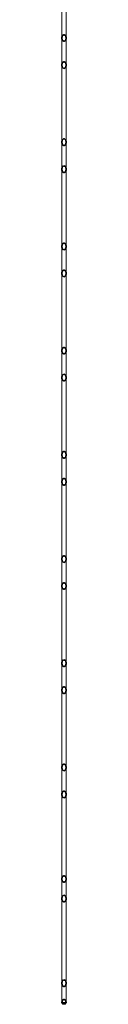
# Model space of a CAD drawing. Units: millimetres. Extents: x -8975 to 19621, y -1802 to 6951.
# Drawn here: x -8975 to -8970, y -755 to 407 of the extents above; entities that cross this region are included whole.
import ezdxf

# ---------------------------------------------------------------- set-up
doc = ezdxf.new("R2010")
doc.units = ezdxf.units.MM
doc.layers.add('A-GENM', color=1, linetype='Continuous', lineweight=18)

msp = doc.modelspace()

# ---------------------------------------------------------------- linework, layer by layer
at = {"layer": 'A-GENM'}
for p, q in [((-8975, 437.3), (-8975, 385.4)), ((-8970, 385.4), (-8970, 437.3)), ((-8975, 385.4), (-8975, 363.3)), ((-8970, 363.3), (-8970, 385.4)), ((-8975, 375.6), (-8975, 353.5)), ((-8970, 353.5), (-8970, 375.1)), ((-8975, 353.5), (-8975, 301.8)), ((-8970, 301.8), (-8970, 353.5)), ((-8975, 314.1), (-8975, 262.4)), ((-8970, 262.4), (-8970, 314.1)), ((-8975, 262.4), (-8975, 240.3)), ((-8970, 240.3), (-8970, 262.4)), ((-8975, 252.6), (-8975, 230.5)), ((-8970, 230.5), (-8970, 252.6)), ((-8975, 230.5), (-8975, 178.8)), ((-8970, 178.8), (-8970, 230.5)), ((-8975, 191.1), (-8975, 139.4)), ((-8970, 139.4), (-8970, 191.1)), ((-8975, 139.4), (-8975, 117.3)), ((-8975, 129.6), (-8975, 107.5)), ((-8970, 117.3), (-8970, 139.4)), ((-8970, 107.5), (-8970, 129.6)), ((-8975, 107.5), (-8975, 55.8)), ((-8970, 55.8), (-8970, 107.5)), ((-8975, 68.1), (-8975, 16.3)), ((-8970, 16.3), (-8970, 68.1)), ((-8975, 16.3), (-8975, -5.7)), ((-8970, -5.7), (-8970, 16)), ((-8975, 6.6), (-8975, -15.5)), ((-8970, -15.1), (-8970, 6.6)), ((-8975, -15.5), (-8975, -67.2)), ((-8970, -67.2), (-8970, -15.5)), ((-8975, -54.9), (-8975, -106.7)), ((-8970, -106.7), (-8970, -54.9)), ((-8975, -106.7), (-8975, -129)), ((-8970, -129), (-8970, -106.7)), ((-8975, -116.4), (-8975, -138.5)), ((-8970, -138.5), (-8970, -116.4)), ((-8975, -138.5), (-8975, -190.2)), ((-8970, -190.2), (-8970, -138.5)), ((-8975, -177.9), (-8975, -229.7)), ((-8970, -229.7), (-8970, -177.9)), ((-8975, -229.7), (-8975, -251.7)), ((-8970, -251.7), (-8970, -229.7)), ((-8975, -239.5), (-8975, -261.5)), ((-8970, -261.5), (-8970, -239.5)), ((-8975, -261.5), (-8975, -313.2)), ((-8970, -313.2), (-8970, -261.5)), ((-8975, -301), (-8975, -352.7)), ((-8970, -352.7), (-8970, -301)), ((-8975, -352.7), (-8975, -374.7)), ((-8970, -374.8), (-8970, -352.7)), ((-8975, -362.5), (-8975, -384.5)), ((-8970, -384.5), (-8970, -362.5)), ((-8975, -384.5), (-8975, -436.2)), ((-8970, -436.2), (-8970, -384.5)), ((-8975, -424), (-8975, -475.7)), ((-8970, -475.7), (-8970, -424)), ((-8975, -475.7), (-8975, -502)), ((-8970, -502), (-8970, -476.1)), ((-8975, -489.8), (-8975, -507.5)), ((-8970, -507.2), (-8970, -489.8)), ((-8975, -507.5), (-8975, -563.6)), ((-8970, -563.6), (-8970, -507.5)), ((-8975, -551.3), (-8975, -607.4)), ((-8970, -607.4), (-8970, -551.3)), ((-8975, -607.4), (-8975, -625.1)), ((-8975, -612.5), (-8975, -630.5)), ((-8970, -625.1), (-8970, -607.4)), ((-8970, -630.5), (-8970, -612.5))]:
    msp.add_line(p, q, dxfattribs=at)
at = {"layer": 'A-GENM', "lineweight": 35}
for p, q in [((-8974.9, 386.2), (-8975, 385.4)), ((-8975, 385.4), (-8974.9, 384.5)), ((-8974.8, 387.1), (-8974.9, 386.2)), ((-8974.9, 384.5), (-8974.8, 383.7)), ((-8974.5, 387.8), (-8974.8, 387.1)), ((-8974.8, 383.7), (-8974.5, 382.9)), ((-8974.1, 388.4), (-8974.5, 387.8)), ((-8973.6, 388.9), (-8974.1, 388.4)), ((-8973.1, 389.2), (-8973.6, 388.9)), ((-8972.5, 389.3), (-8973.1, 389.2)), ((-8971.9, 389.2), (-8972.5, 389.3)), ((-8971.4, 388.9), (-8971.9, 389.2)), ((-8970.9, 388.4), (-8971.4, 388.9)), ((-8970.5, 387.8), (-8970.9, 388.4)), ((-8970.2, 387.1), (-8970.5, 387.8)), ((-8970.5, 382.9), (-8970.2, 383.7)), ((-8970.1, 386.2), (-8970.2, 387.1)), ((-8970.2, 383.7), (-8970.1, 384.5)), ((-8970, 385.4), (-8970.1, 386.2)), ((-8970.1, 384.5), (-8970, 385.4)), ((-8974.5, 382.9), (-8974.1, 382.3)), ((-8974.1, 382.3), (-8973.6, 381.9)), ((-8973.6, 381.9), (-8973.1, 381.6)), ((-8973.1, 381.6), (-8972.5, 381.5)), ((-8972.5, 381.5), (-8971.9, 381.6)), ((-8971.9, 381.6), (-8971.4, 381.9)), ((-8971.4, 381.9), (-8971.2, 382)), ((-8971.2, 382), (-8970.9, 382.3)), ((-8970.9, 382.3), (-8970.5, 382.9)), ((-8974.9, 354.4), (-8975, 353.5)), ((-8975, 353.5), (-8974.9, 352.7)), ((-8974.8, 355.2), (-8974.9, 354.4)), ((-8974.9, 352.7), (-8974.8, 351.8)), ((-8974.5, 356), (-8974.8, 355.2)), ((-8974.8, 351.8), (-8974.5, 351.1)), ((-8974.1, 356.6), (-8974.5, 356)), ((-8974.5, 351.1), (-8974.1, 350.5)), ((-8973.6, 357), (-8974.1, 356.6)), ((-8974.1, 350.5), (-8973.6, 350)), ((-8973.1, 357.3), (-8973.6, 357)), ((-8973.6, 350), (-8973.1, 349.7)), ((-8972.5, 357.4), (-8973.1, 357.3)), ((-8973.1, 349.7), (-8972.5, 349.6)), ((-8971.9, 357.3), (-8972.5, 357.4)), ((-8972.5, 349.6), (-8971.9, 349.7)), ((-8971.4, 357), (-8971.9, 357.3)), ((-8971.9, 349.7), (-8971.4, 350)), ((-8970.9, 356.6), (-8971.4, 357)), ((-8971.4, 350), (-8970.9, 350.5)), ((-8970.5, 356), (-8970.9, 356.6)), ((-8970.9, 350.5), (-8970.5, 351.1)), ((-8970.2, 355.2), (-8970.5, 356)), ((-8970.5, 351.1), (-8970.2, 351.8)), ((-8970.1, 354.4), (-8970.2, 355.2)), ((-8970.2, 351.8), (-8970.1, 352.7)), ((-8970, 353.5), (-8970.1, 354.4)), ((-8970.1, 352.7), (-8970, 353.5)), ((-8974.9, 263.2), (-8975, 262.4)), ((-8975, 262.4), (-8974.9, 261.5)), ((-8974.8, 264), (-8974.9, 263.2)), ((-8974.9, 261.5), (-8974.8, 260.7)), ((-8974.5, 264.8), (-8974.8, 264)), ((-8974.8, 260.7), (-8974.5, 259.9)), ((-8974.1, 265.4), (-8974.5, 264.8)), ((-8974.5, 259.9), (-8974.1, 259.3)), ((-8973.6, 265.9), (-8974.1, 265.4)), ((-8974.1, 259.3), (-8973.6, 258.9)), ((-8973.1, 266.2), (-8973.6, 265.9)), ((-8973.6, 258.9), (-8973.1, 258.6)), ((-8972.5, 266.2), (-8973.1, 266.2)), ((-8973.1, 258.6), (-8972.5, 258.5)), ((-8971.9, 266.2), (-8972.5, 266.2)), ((-8972.5, 258.5), (-8971.9, 258.6)), ((-8971.4, 265.9), (-8971.9, 266.2)), ((-8971.9, 258.6), (-8971.4, 258.9)), ((-8970.9, 265.4), (-8971.4, 265.9)), ((-8971.4, 258.9), (-8970.9, 259.3)), ((-8970.5, 264.8), (-8970.9, 265.4)), ((-8970.9, 259.3), (-8970.5, 259.9)), ((-8970.2, 264), (-8970.5, 264.8)), ((-8970.5, 259.9), (-8970.2, 260.7)), ((-8970.1, 263.2), (-8970.2, 264)), ((-8970.2, 260.7), (-8970.1, 261.5)), ((-8970, 262.4), (-8970.1, 263.2)), ((-8970.1, 261.5), (-8970, 262.4)), ((-8974.5, 232.9), (-8974.8, 232.2)), ((-8974.1, 233.6), (-8974.5, 232.9)), ((-8973.6, 234), (-8974.1, 233.6)), ((-8973.1, 234.3), (-8973.6, 234)), ((-8972.5, 234.4), (-8973.1, 234.3)), ((-8971.9, 234.3), (-8972.5, 234.4)), ((-8971.4, 234), (-8971.9, 234.3)), ((-8970.9, 233.6), (-8971.4, 234)), ((-8970.5, 232.9), (-8970.9, 233.6)), ((-8970.2, 232.2), (-8970.5, 232.9)), ((-8974.9, 231.4), (-8975, 230.5)), ((-8975, 230.5), (-8974.9, 229.7)), ((-8974.8, 232.2), (-8974.9, 231.4)), ((-8974.9, 229.7), (-8974.8, 228.8)), ((-8974.8, 228.8), (-8974.5, 228.1)), ((-8974.5, 228.1), (-8974.1, 227.5)), ((-8974.1, 227.5), (-8973.6, 227)), ((-8973.6, 227), (-8973.1, 226.7)), ((-8973.1, 226.7), (-8972.5, 226.6)), ((-8972.5, 226.6), (-8971.9, 226.7)), ((-8971.9, 226.7), (-8971.4, 227)), ((-8971.4, 227), (-8970.9, 227.5)), ((-8970.9, 227.5), (-8970.5, 228.1)), ((-8970.5, 228.1), (-8970.2, 228.8)), ((-8970.1, 231.4), (-8970.2, 232.2)), ((-8970.2, 228.8), (-8970.1, 229.7)), ((-8970, 230.5), (-8970.1, 231.4)), ((-8970.1, 229.7), (-8970, 230.5)), ((-8974.9, 140.2), (-8975, 139.4)), ((-8974.8, 141), (-8974.9, 140.2)), ((-8974.5, 141.8), (-8974.8, 141)), ((-8974.1, 142.4), (-8974.5, 141.8)), ((-8973.6, 142.9), (-8974.1, 142.4)), ((-8973.1, 143.1), (-8973.6, 142.9)), ((-8972.5, 143.2), (-8973.1, 143.1)), ((-8971.9, 143.1), (-8972.5, 143.2)), ((-8971.4, 142.9), (-8971.9, 143.1)), ((-8970.9, 142.4), (-8971.4, 142.9)), ((-8970.5, 141.8), (-8970.9, 142.4)), ((-8970.2, 141), (-8970.5, 141.8)), ((-8970.1, 140.2), (-8970.2, 141)), ((-8970, 139.4), (-8970.1, 140.2)), ((-8975, 139.4), (-8974.9, 138.5)), ((-8974.9, 138.5), (-8974.8, 137.7)), ((-8974.8, 137.7), (-8974.5, 136.9)), ((-8974.5, 136.9), (-8974.1, 136.3)), ((-8974.1, 136.3), (-8973.6, 135.8)), ((-8973.6, 135.8), (-8973.1, 135.6)), ((-8973.1, 135.6), (-8972.5, 135.5)), ((-8972.5, 135.5), (-8971.9, 135.6)), ((-8971.9, 135.6), (-8971.4, 135.8)), ((-8971.4, 135.8), (-8970.9, 136.3)), ((-8970.9, 136.3), (-8970.5, 136.9)), ((-8970.5, 136.9), (-8970.2, 137.7)), ((-8970.2, 137.7), (-8970.1, 138.5)), ((-8970.1, 138.5), (-8970, 139.4)), ((-8974.9, 108.4), (-8975, 107.5)), ((-8975, 107.5), (-8974.9, 106.6)), ((-8974.8, 109.2), (-8974.9, 108.4)), ((-8974.9, 106.6), (-8974.8, 105.8)), ((-8974.5, 109.9), (-8974.8, 109.2)), ((-8974.8, 105.8), (-8974.5, 105.1)), ((-8974.1, 110.6), (-8974.5, 109.9)), ((-8974.5, 105.1), (-8974.1, 104.5)), ((-8973.6, 111), (-8974.1, 110.6)), ((-8973.1, 111.3), (-8973.6, 111)), ((-8972.5, 111.4), (-8973.1, 111.3)), ((-8971.9, 111.3), (-8972.5, 111.4)), ((-8971.4, 111), (-8971.9, 111.3)), ((-8970.9, 110.6), (-8971.4, 111)), ((-8970.5, 109.9), (-8970.9, 110.6)), ((-8970.9, 104.5), (-8970.5, 105.1)), ((-8970.2, 109.2), (-8970.5, 109.9)), ((-8970.5, 105.1), (-8970.2, 105.8)), ((-8970.1, 108.4), (-8970.2, 109.2)), ((-8970.2, 105.8), (-8970.1, 106.6)), ((-8970, 107.5), (-8970.1, 108.4)), ((-8970.1, 106.6), (-8970, 107.5)), ((-8974.1, 104.5), (-8973.6, 104)), ((-8973.6, 104), (-8973.1, 103.7)), ((-8973.1, 103.7), (-8972.5, 103.6)), ((-8972.5, 103.6), (-8971.9, 103.7)), ((-8971.9, 103.7), (-8971.4, 104)), ((-8971.4, 104), (-8970.9, 104.5)), ((-8974.9, 17.2), (-8975, 16.3)), ((-8975, 16.3), (-8974.9, 15.5)), ((-8974.8, 18), (-8974.9, 17.2)), ((-8974.9, 15.5), (-8974.8, 14.7)), ((-8974.5, 18.8), (-8974.8, 18)), ((-8974.8, 14.7), (-8974.5, 13.9)), ((-8974.1, 19.4), (-8974.5, 18.8)), ((-8974.5, 13.9), (-8974.1, 13.3)), ((-8973.6, 19.8), (-8974.1, 19.4)), ((-8974.1, 13.3), (-8973.6, 12.8)), ((-8973.1, 20.1), (-8973.6, 19.8)), ((-8973.6, 12.8), (-8973.1, 12.6)), ((-8972.5, 20.2), (-8973.1, 20.1)), ((-8973.1, 12.6), (-8972.5, 12.5)), ((-8971.9, 20.1), (-8972.5, 20.2)), ((-8972.5, 12.5), (-8971.9, 12.6)), ((-8971.4, 19.8), (-8971.9, 20.1)), ((-8971.9, 12.6), (-8971.4, 12.8)), ((-8970.9, 19.4), (-8971.4, 19.8)), ((-8971.4, 12.8), (-8970.9, 13.3)), ((-8970.5, 18.8), (-8970.9, 19.4)), ((-8970.9, 13.3), (-8970.5, 13.9)), ((-8970.2, 18), (-8970.5, 18.8)), ((-8970.5, 13.9), (-8970.2, 14.7)), ((-8970.1, 17.2), (-8970.2, 18)), ((-8970.2, 14.7), (-8970.1, 15.5)), ((-8970, 16.3), (-8970.1, 17.2)), ((-8970.1, 15.5), (-8970, 16.3)), ((-8972.5, -11.6), (-8973.1, -11.7)), ((-8971.9, -11.7), (-8972.5, -11.6)), ((-8974.9, -14.6), (-8975, -15.5)), ((-8975, -15.5), (-8974.9, -16.4)), ((-8974.8, -13.8), (-8974.9, -14.6)), ((-8974.9, -16.4), (-8974.8, -17.2)), ((-8974.5, -13.1), (-8974.8, -13.8)), ((-8974.8, -17.2), (-8974.5, -17.9)), ((-8974.1, -12.5), (-8974.5, -13.1)), ((-8974.5, -17.9), (-8974.1, -18.5)), ((-8973.6, -12), (-8974.1, -12.5)), ((-8974.1, -18.5), (-8973.6, -19)), ((-8973.1, -11.7), (-8973.6, -12)), ((-8973.6, -19), (-8973.1, -19.3)), ((-8973.1, -19.3), (-8972.5, -19.4)), ((-8972.5, -19.4), (-8971.9, -19.3)), ((-8971.4, -12), (-8971.9, -11.7)), ((-8971.9, -19.3), (-8971.4, -19)), ((-8970.9, -12.5), (-8971.4, -12)), ((-8971.4, -19), (-8970.9, -18.5)), ((-8970.5, -13.1), (-8970.9, -12.5)), ((-8970.9, -18.5), (-8970.5, -17.9)), ((-8970.2, -13.8), (-8970.5, -13.1)), ((-8970.5, -17.9), (-8970.2, -17.2)), ((-8970.1, -14.6), (-8970.2, -13.8)), ((-8970.2, -17.2), (-8970.1, -16.4)), ((-8970, -15.5), (-8970.1, -14.6)), ((-8970.1, -16.4), (-8970, -15.5)), ((-8974.5, -104.2), (-8974.8, -105)), ((-8974.1, -103.6), (-8974.5, -104.2)), ((-8973.6, -103.2), (-8974.1, -103.6)), ((-8973.1, -102.9), (-8973.6, -103.2)), ((-8972.5, -102.8), (-8973.1, -102.9)), ((-8971.9, -102.9), (-8972.5, -102.8)), ((-8971.4, -103.2), (-8971.9, -102.9)), ((-8970.9, -103.6), (-8971.4, -103.2)), ((-8970.5, -104.2), (-8970.9, -103.6)), ((-8970.2, -105), (-8970.5, -104.2)), ((-8974.9, -105.8), (-8975, -106.7)), ((-8975, -106.7), (-8974.9, -107.5)), ((-8974.8, -105), (-8974.9, -105.8)), ((-8974.9, -107.5), (-8974.8, -108.4)), ((-8974.8, -108.4), (-8974.5, -109.1)), ((-8974.5, -109.1), (-8974.1, -109.7)), ((-8974.1, -109.7), (-8973.6, -110.2)), ((-8973.6, -110.2), (-8973.1, -110.5)), ((-8973.1, -110.5), (-8972.5, -110.6)), ((-8972.5, -110.6), (-8971.9, -110.5)), ((-8971.9, -110.5), (-8971.4, -110.2)), ((-8971.4, -110.2), (-8970.9, -109.7)), ((-8970.9, -109.7), (-8970.5, -109.1)), ((-8970.5, -109.1), (-8970.2, -108.4)), ((-8970.1, -105.8), (-8970.2, -105)), ((-8970.2, -108.4), (-8970.1, -107.5)), ((-8970, -106.7), (-8970.1, -105.8)), ((-8970.1, -107.5), (-8970, -106.7)), ((-8974.9, -137.6), (-8975, -138.5)), ((-8975, -138.5), (-8974.9, -139.4)), ((-8974.8, -136.8), (-8974.9, -137.6)), ((-8974.9, -139.4), (-8974.8, -140.2)), ((-8974.5, -136.1), (-8974.8, -136.8)), ((-8974.1, -135.5), (-8974.5, -136.1)), ((-8973.6, -135), (-8974.1, -135.5)), ((-8973.1, -134.7), (-8973.6, -135)), ((-8972.5, -134.6), (-8973.1, -134.7)), ((-8971.9, -134.7), (-8972.5, -134.6)), ((-8971.4, -135), (-8971.9, -134.7)), ((-8970.9, -135.5), (-8971.4, -135)), ((-8970.5, -136.1), (-8970.9, -135.5)), ((-8970.2, -136.8), (-8970.5, -136.1)), ((-8970.1, -137.6), (-8970.2, -136.8)), ((-8970.2, -140.2), (-8970.1, -139.4)), ((-8970, -138.5), (-8970.1, -137.6)), ((-8970.1, -139.4), (-8970, -138.5)), ((-8974.8, -140.2), (-8974.5, -140.9)), ((-8974.5, -140.9), (-8974.1, -141.5)), ((-8974.1, -141.5), (-8973.6, -142)), ((-8973.6, -142), (-8973.1, -142.3)), ((-8973.1, -142.3), (-8972.5, -142.4)), ((-8972.5, -142.4), (-8971.9, -142.3)), ((-8971.9, -142.3), (-8971.4, -142)), ((-8971.4, -142), (-8970.9, -141.5)), ((-8970.9, -141.5), (-8970.5, -140.9)), ((-8970.5, -140.9), (-8970.2, -140.2)), ((-8974.9, -228.8), (-8975, -229.7)), ((-8975, -229.7), (-8974.9, -230.5)), ((-8974.8, -228), (-8974.9, -228.8)), ((-8974.9, -230.5), (-8974.8, -231.4)), ((-8974.5, -227.3), (-8974.8, -228)), ((-8974.8, -231.4), (-8974.5, -232.1)), ((-8974.1, -226.6), (-8974.5, -227.3)), ((-8974.5, -232.1), (-8974.1, -232.7)), ((-8973.6, -226.2), (-8974.1, -226.6)), ((-8973.1, -225.9), (-8973.6, -226.2)), ((-8972.5, -225.8), (-8973.1, -225.9)), ((-8971.9, -225.9), (-8972.5, -225.8)), ((-8971.4, -226.2), (-8971.9, -225.9)), ((-8970.9, -226.6), (-8971.4, -226.2)), ((-8970.5, -227.3), (-8970.9, -226.6)), ((-8970.9, -232.7), (-8970.5, -232.1)), ((-8970.2, -228), (-8970.5, -227.3)), ((-8970.5, -232.1), (-8970.2, -231.4)), ((-8970.1, -228.8), (-8970.2, -228)), ((-8970.2, -231.4), (-8970.1, -230.5)), ((-8970, -229.7), (-8970.1, -228.8)), ((-8970.1, -230.5), (-8970, -229.7)), ((-8974.1, -232.7), (-8973.6, -233.2)), ((-8973.6, -233.2), (-8973.1, -233.5)), ((-8973.1, -233.5), (-8972.5, -233.6)), ((-8972.5, -233.6), (-8971.9, -233.5)), ((-8971.9, -233.5), (-8971.4, -233.2)), ((-8971.4, -233.2), (-8970.9, -232.7)), ((-8974.9, -260.6), (-8975, -261.5)), ((-8975, -261.5), (-8974.9, -262.4)), ((-8974.8, -259.8), (-8974.9, -260.6)), ((-8974.9, -262.4), (-8974.8, -263.2)), ((-8974.5, -259.1), (-8974.8, -259.8)), ((-8974.8, -263.2), (-8974.5, -263.9)), ((-8974.1, -258.5), (-8974.5, -259.1)), ((-8974.5, -263.9), (-8974.1, -264.6)), ((-8973.6, -258), (-8974.1, -258.5)), ((-8974.1, -264.6), (-8973.6, -265)), ((-8973.1, -257.7), (-8973.6, -258)), ((-8973.6, -265), (-8973.1, -265.3)), ((-8972.5, -257.6), (-8973.1, -257.7)), ((-8973.1, -265.3), (-8972.5, -265.4)), ((-8971.9, -257.7), (-8972.5, -257.6)), ((-8972.5, -265.4), (-8971.9, -265.3)), ((-8971.4, -258), (-8971.9, -257.7)), ((-8971.9, -265.3), (-8971.4, -265)), ((-8970.9, -258.5), (-8971.4, -258)), ((-8971.4, -265), (-8970.9, -264.6)), ((-8970.5, -259.1), (-8970.9, -258.5)), ((-8970.9, -264.6), (-8970.5, -263.9)), ((-8970.2, -259.8), (-8970.5, -259.1)), ((-8970.5, -263.9), (-8970.2, -263.2)), ((-8970.1, -260.6), (-8970.2, -259.8)), ((-8970.2, -263.2), (-8970.1, -262.4)), ((-8970, -261.5), (-8970.1, -260.6)), ((-8970.1, -262.4), (-8970, -261.5)), ((-8974.9, -351.8), (-8975, -352.7)), ((-8975, -352.7), (-8974.9, -353.5)), ((-8974.8, -351), (-8974.9, -351.8)), ((-8974.9, -353.5), (-8974.8, -354.4)), ((-8974.5, -350.3), (-8974.8, -351)), ((-8974.8, -354.4), (-8974.5, -355.1)), ((-8974.1, -349.6), (-8974.5, -350.3)), ((-8974.5, -355.1), (-8974.1, -355.7)), ((-8973.6, -349.2), (-8974.1, -349.6)), ((-8974.1, -355.7), (-8973.6, -356.2)), ((-8973.1, -348.9), (-8973.6, -349.2)), ((-8973.6, -356.2), (-8973.1, -356.5)), ((-8972.5, -348.8), (-8973.1, -348.9)), ((-8973.1, -356.5), (-8972.5, -356.6)), ((-8971.9, -348.9), (-8972.5, -348.8)), ((-8972.5, -356.6), (-8971.9, -356.5)), ((-8971.4, -349.2), (-8971.9, -348.9)), ((-8971.9, -356.5), (-8971.4, -356.2)), ((-8970.9, -349.6), (-8971.4, -349.2)), ((-8971.4, -356.2), (-8970.9, -355.7)), ((-8970.5, -350.3), (-8970.9, -349.6)), ((-8970.9, -355.7), (-8970.5, -355.1)), ((-8970.2, -351), (-8970.5, -350.3)), ((-8970.5, -355.1), (-8970.2, -354.4)), ((-8970.1, -351.8), (-8970.2, -351)), ((-8970.2, -354.4), (-8970.1, -353.5)), ((-8970, -352.7), (-8970.1, -351.8)), ((-8970.1, -353.5), (-8970, -352.7)), ((-8974.8, -382.8), (-8974.9, -383.7)), ((-8974.5, -382.1), (-8974.8, -382.8)), ((-8974.1, -381.5), (-8974.5, -382.1)), ((-8973.6, -381), (-8974.1, -381.5)), ((-8973.1, -380.7), (-8973.6, -381)), ((-8972.5, -380.6), (-8973.1, -380.7)), ((-8971.9, -380.7), (-8972.5, -380.6)), ((-8971.4, -381), (-8971.9, -380.7)), ((-8970.9, -381.5), (-8971.4, -381)), ((-8970.5, -382.1), (-8970.9, -381.5)), ((-8970.2, -382.8), (-8970.5, -382.1)), ((-8970.1, -383.7), (-8970.2, -382.8)), ((-8974.9, -383.7), (-8975, -384.5)), ((-8975, -384.5), (-8974.9, -385.4)), ((-8974.9, -385.4), (-8974.8, -386.2)), ((-8974.8, -386.2), (-8974.5, -386.9)), ((-8974.5, -386.9), (-8974.1, -387.6)), ((-8974.1, -387.6), (-8973.6, -388)), ((-8973.6, -388), (-8973.1, -388.3)), ((-8973.1, -388.3), (-8972.5, -388.4)), ((-8972.5, -388.4), (-8971.9, -388.3)), ((-8971.9, -388.3), (-8971.4, -388)), ((-8971.4, -388), (-8970.9, -387.6)), ((-8970.9, -387.6), (-8970.5, -386.9)), ((-8970.5, -386.9), (-8970.2, -386.2)), ((-8970.2, -386.2), (-8970.1, -385.4)), ((-8970, -384.5), (-8970.1, -383.7)), ((-8970.1, -385.4), (-8970, -384.5)), ((-8974.9, -474.8), (-8975, -475.7)), ((-8975, -475.7), (-8974.9, -476.6)), ((-8974.8, -474), (-8974.9, -474.8)), ((-8974.9, -476.6), (-8974.8, -477.4)), ((-8974.5, -473.3), (-8974.8, -474)), ((-8974.1, -472.7), (-8974.5, -473.3)), ((-8973.6, -472.2), (-8974.1, -472.7)), ((-8973.1, -471.9), (-8973.6, -472.2)), ((-8972.5, -471.8), (-8973.1, -471.9)), ((-8971.9, -471.9), (-8972.5, -471.8)), ((-8971.4, -472.2), (-8971.9, -471.9)), ((-8970.9, -472.7), (-8971.4, -472.2)), ((-8970.5, -473.3), (-8970.9, -472.7)), ((-8970.2, -474), (-8970.5, -473.3)), ((-8970.1, -474.8), (-8970.2, -474)), ((-8970.2, -477.4), (-8970.1, -476.6)), ((-8970, -475.7), (-8970.1, -474.8)), ((-8970.1, -476.6), (-8970, -475.7)), ((-8974.8, -477.4), (-8974.5, -478.1)), ((-8974.5, -478.1), (-8974.1, -478.7)), ((-8974.1, -478.7), (-8973.6, -479.2)), ((-8973.6, -479.2), (-8973.1, -479.5)), ((-8973.1, -479.5), (-8972.5, -479.6)), ((-8972.5, -479.6), (-8971.9, -479.5)), ((-8971.9, -479.5), (-8971.4, -479.2)), ((-8971.4, -479.2), (-8970.9, -478.7)), ((-8970.9, -478.7), (-8970.5, -478.1)), ((-8970.5, -478.1), (-8970.2, -477.4)), ((-8974.9, -506.7), (-8975, -507.5)), ((-8975, -507.5), (-8974.9, -508.4)), ((-8974.8, -505.8), (-8974.9, -506.7)), ((-8974.9, -508.4), (-8974.8, -509.2)), ((-8974.5, -505.1), (-8974.8, -505.8)), ((-8974.8, -509.2), (-8974.5, -510)), ((-8974.1, -504.5), (-8974.5, -505.1)), ((-8974.5, -510), (-8974.1, -510.6)), ((-8973.6, -504), (-8974.1, -504.5)), ((-8974.1, -510.6), (-8973.6, -511)), ((-8973.1, -503.7), (-8973.6, -504)), ((-8973.6, -511), (-8973.1, -511.3)), ((-8972.5, -503.6), (-8973.1, -503.7)), ((-8973.1, -511.3), (-8972.5, -511.4)), ((-8971.9, -503.7), (-8972.5, -503.6)), ((-8972.5, -511.4), (-8971.9, -511.3)), ((-8971.4, -504), (-8971.9, -503.7)), ((-8971.9, -511.3), (-8971.4, -511)), ((-8970.9, -504.5), (-8971.4, -504)), ((-8971.4, -511), (-8970.9, -510.6)), ((-8970.5, -505.1), (-8970.9, -504.5)), ((-8970.9, -510.6), (-8970.5, -510)), ((-8970.2, -505.8), (-8970.5, -505.1)), ((-8970.5, -510), (-8970.2, -509.2)), ((-8970.1, -506.7), (-8970.2, -505.8)), ((-8970.2, -509.2), (-8970.1, -508.4)), ((-8970, -507.5), (-8970.1, -506.7)), ((-8970.1, -508.4), (-8970, -507.5)), ((-8974.1, -604.4), (-8974.5, -605)), ((-8973.6, -603.9), (-8974.1, -604.4)), ((-8973.1, -603.6), (-8973.6, -603.9)), ((-8972.5, -603.5), (-8973.1, -603.6)), ((-8971.9, -603.6), (-8972.5, -603.5)), ((-8971.4, -603.9), (-8971.9, -603.6)), ((-8970.9, -604.4), (-8971.4, -603.9)), ((-8970.5, -605), (-8970.9, -604.4)), ((-8974.9, -606.6), (-8975, -607.4)), ((-8975, -607.4), (-8974.9, -608.3)), ((-8974.8, -605.7), (-8974.9, -606.6)), ((-8974.9, -608.3), (-8974.8, -609.1)), ((-8974.5, -605), (-8974.8, -605.7)), ((-8974.8, -609.1), (-8974.5, -609.9)), ((-8974.5, -609.9), (-8974.1, -610.5)), ((-8974.1, -610.5), (-8973.6, -610.9)), ((-8973.6, -610.9), (-8973.1, -611.2)), ((-8973.1, -611.2), (-8972.5, -611.3)), ((-8972.5, -611.3), (-8971.9, -611.2)), ((-8971.9, -611.2), (-8971.4, -610.9)), ((-8971.4, -610.9), (-8970.9, -610.5)), ((-8970.9, -610.5), (-8970.5, -609.9)), ((-8970.2, -605.7), (-8970.5, -605)), ((-8970.5, -609.9), (-8970.2, -609.1)), ((-8970.1, -606.6), (-8970.2, -605.7)), ((-8970.2, -609.1), (-8970.1, -608.3)), ((-8970, -607.4), (-8970.1, -606.6)), ((-8970.1, -608.3), (-8970, -607.4)), ((-8974.1, -627.5), (-8974.5, -628.1)), ((-8973.6, -627), (-8974.1, -627.5)), ((-8973.1, -626.7), (-8973.6, -627)), ((-8972.5, -626.6), (-8973.1, -626.7)), ((-8971.9, -626.7), (-8972.5, -626.6)), ((-8971.4, -627), (-8971.9, -626.7)), ((-8970.9, -627.5), (-8971.4, -627)), ((-8970.5, -628.1), (-8970.9, -627.5)), ((-8974.9, -629.7), (-8975, -630.5)), ((-8975, -630.5), (-8974.9, -631.4)), ((-8974.8, -628.9), (-8974.9, -629.7)), ((-8974.9, -631.4), (-8974.8, -632.2)), ((-8974.5, -628.1), (-8974.8, -628.9)), ((-8974.8, -632.2), (-8974.5, -633)), ((-8974.5, -633), (-8974.1, -633.6)), ((-8974.1, -633.6), (-8973.6, -634)), ((-8973.6, -634), (-8973.1, -634.3)), ((-8973.1, -634.3), (-8972.5, -634.4)), ((-8972.5, -634.4), (-8971.9, -634.3)), ((-8971.9, -634.3), (-8971.4, -634)), ((-8971.4, -634), (-8970.9, -633.6)), ((-8970.9, -633.6), (-8970.5, -633)), ((-8970.2, -628.9), (-8970.5, -628.1)), ((-8970.5, -633), (-8970.2, -632.2)), ((-8970.1, -629.7), (-8970.2, -628.9)), ((-8970.2, -632.2), (-8970.1, -631.4)), ((-8970, -630.5), (-8970.1, -629.7)), ((-8970.1, -631.4), (-8970, -630.5))]:
    msp.add_line(p, q, dxfattribs=at)
at = {"layer": 'A-GENM', "color": 1}
for p, q in [((-8975, -630.5), (-8975, -686.6)), ((-8970, -686.6), (-8970, -630.5)), ((-8975, -674.3), (-8975, -730.4)), ((-8970, -730.4), (-8970, -674.7)), ((-8975, -730.4), (-8975, -748.2)), ((-8970, -748.2), (-8970, -730.4)), ((-8975, -735.8), (-8975, -753.6)), ((-8970, -753.6), (-8970, -735.8))]:
    msp.add_line(p, q, dxfattribs=at)
at = {"layer": 'A-GENM', "color": 1, "lineweight": 35}
for p, q in [((-8974.9, -729.6), (-8975, -730.4)), ((-8975, -730.4), (-8974.9, -731.3)), ((-8974.8, -728.8), (-8974.9, -729.6)), ((-8974.9, -731.3), (-8974.8, -732.1)), ((-8974.5, -728), (-8974.8, -728.8)), ((-8974.8, -732.1), (-8974.5, -732.9)), ((-8974.1, -727.4), (-8974.5, -728)), ((-8973.6, -726.9), (-8974.1, -727.4)), ((-8973.1, -726.7), (-8973.6, -726.9)), ((-8972.5, -726.6), (-8973.1, -726.7)), ((-8971.9, -726.7), (-8972.5, -726.6)), ((-8971.4, -726.9), (-8971.9, -726.7)), ((-8970.9, -727.4), (-8971.4, -726.9)), ((-8970.5, -728), (-8970.9, -727.4)), ((-8970.2, -728.8), (-8970.5, -728)), ((-8970.5, -732.9), (-8970.2, -732.1)), ((-8970.1, -729.6), (-8970.2, -728.8)), ((-8970.2, -732.1), (-8970.1, -731.3)), ((-8970, -730.4), (-8970.1, -729.6)), ((-8970.1, -731.3), (-8970, -730.4)), ((-8974.5, -732.9), (-8974.1, -733.5)), ((-8974.1, -733.5), (-8973.6, -733.9)), ((-8973.6, -733.9), (-8973.1, -734.2)), ((-8973.1, -734.2), (-8972.5, -734.3)), ((-8972.5, -734.3), (-8971.9, -734.2)), ((-8971.9, -734.2), (-8971.4, -733.9)), ((-8971.4, -733.9), (-8970.9, -733.5)), ((-8970.9, -733.5), (-8970.5, -732.9)), ((-8974.9, -752.7), (-8975, -753.6)), ((-8975, -753.6), (-8970, -753.6)), ((-8974.8, -751.9), (-8974.9, -752.7)), ((-8974.5, -751.1), (-8974.8, -751.9)), ((-8974.1, -750.5), (-8974.5, -751.1)), ((-8973.6, -750), (-8974.1, -750.5)), ((-8973.1, -749.8), (-8973.6, -750)), ((-8972.5, -749.7), (-8973.1, -749.8)), ((-8971.9, -749.8), (-8972.5, -749.7)), ((-8971.4, -750), (-8971.9, -749.8)), ((-8970.9, -750.5), (-8971.4, -750)), ((-8970.5, -751.1), (-8970.9, -750.5)), ((-8970.2, -751.9), (-8970.5, -751.1)), ((-8970.1, -752.7), (-8970.2, -751.9)), ((-8970, -753.6), (-8970.1, -752.7))]:
    msp.add_line(p, q, dxfattribs=at)
at = {"layer": 'A-GENM', "color": 1}
for start_param, end_param in [(0, 3.141593), (0.261799, 0.516539), (0.785398, 2.356194)]:
    msp.add_ellipse((-8972.5, -753.6), major_axis=(-2.5, 0), ratio=0.642788, start_param=start_param, end_param=end_param, dxfattribs=at)

doc.saveas('drawing.dxf')
